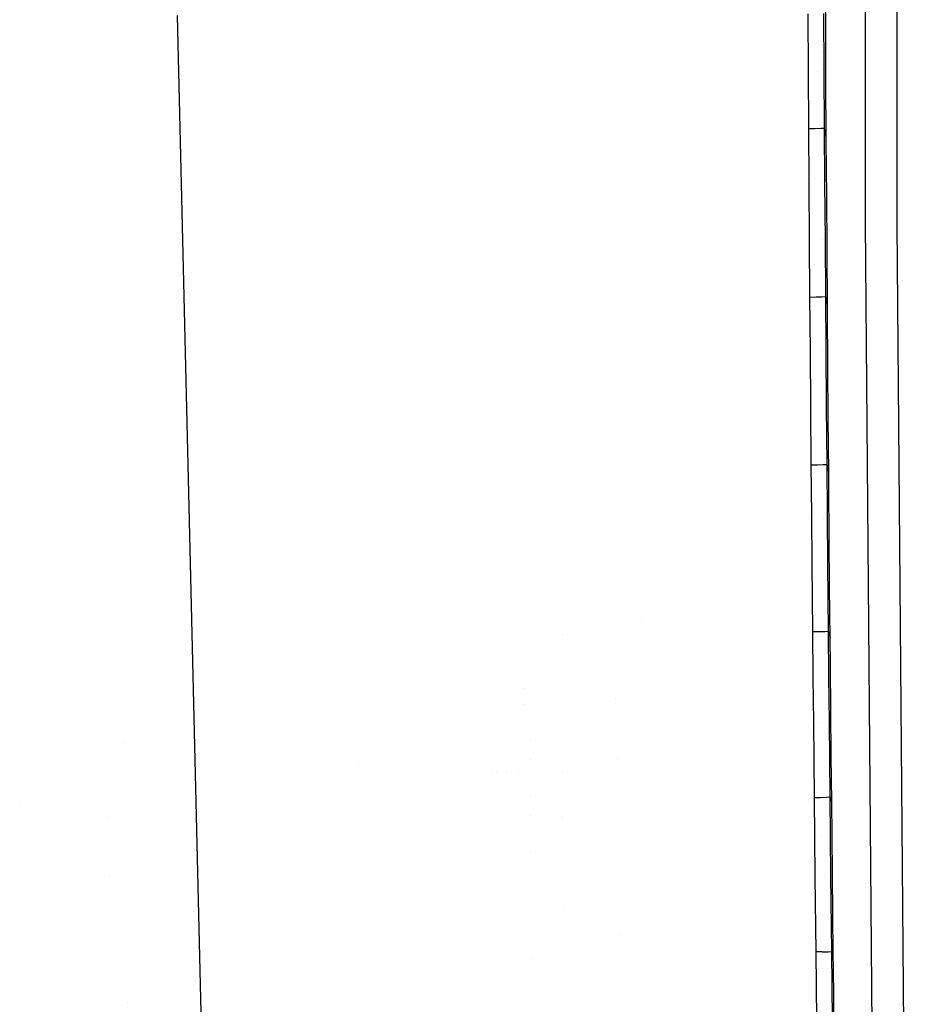
# Model space of a CAD drawing. Units: millimetres. Extents: x -1703 to 10574, y -1554 to 10675.
# Drawn here: x -973 to -891, y 3034 to 3125 of the extents above; entities that cross this region are included whole.
import ezdxf

# ---------------------------------------------------------------- set-up
doc = ezdxf.new("R2010")
doc.units = ezdxf.units.MM
doc.layers.add('1', color=7, linetype='CONTINUOUS', true_color=0xffffff)

msp = doc.modelspace()

# ---------------------------------------------------------------- linework, layer by layer
at = {"layer": '1', "color": 18, "linetype": 'CONTINUOUS'}
for p, q in [((-895.125508, 3229.95612, 2988.9424), (-895.127416, 3105.993718, 2985.395446)), ((-895.125508, 3229.95612, 2988.9424), (-895.127416, 3105.993718, 2985.395446)), ((-892.152727, 3229.840249, 2993.470445), (-892.199636, 3105.863541, 2989.91181)), ((-892.152727, 3229.840249, 2993.470445), (-892.199636, 3105.863541, 2989.91181)), ((-898.752391, 3124.013156, 2983.344808), (-898.777962, 3129.069537, 2983.495966)), ((-900.399864, 3125.242442, 2984.69831), (-900.369883, 3119.971246, 2984.541669)), ((-900.399864, 3125.242442, 2984.69831), (-900.369883, 3119.971246, 2984.541669)), ((-898.939908, 3125.272006, 2983.954683), (-898.91088, 3120.002002, 2983.795896)), ((-898.939908, 3125.272006, 2983.954683), (-898.91088, 3120.002002, 2983.795896)), ((-958.476782, 3125.083417, 2912.253633), (-956.163943, 3027.44934, 2907.819286)), ((-898.724854, 3118.956536, 2983.191743), (-898.752391, 3124.013156, 2983.344808)), ((-899.138475, 3121.71152, 2962.42537), (-899.138475, 3121.71152, 2962.42537)), ((-899.138475, 3121.71152, 2962.42537), (-899.138475, 3121.71152, 2962.42537)), ((-900.369883, 3119.971246, 2984.541669), (-900.337756, 3114.700288, 2984.382406)), ((-900.369883, 3119.971246, 2984.541669), (-900.337756, 3114.700288, 2984.382406)), ((-899.493406, 3119.979419, 2982.982285), (-899.493406, 3119.979419, 2982.982285)), ((-898.91088, 3120.002002, 2983.795896), (-898.879707, 3114.731997, 2983.634725)), ((-898.91088, 3120.002002, 2983.795896), (-898.879707, 3114.731997, 2983.634725)), ((-898.69535, 3113.900155, 2983.036533), (-898.724854, 3118.956536, 2983.191743)), ((-900.337756, 3114.700288, 2984.382406), (-899.737656, 3114.70291, 2984.415308)), ((-900.337756, 3114.700288, 2984.382406), (-899.737656, 3114.70291, 2984.415308)), ((-900.337756, 3114.700288, 2984.382406), (-900.305212, 3109.663934, 2984.227911)), ((-900.337756, 3114.700288, 2984.382406), (-900.305212, 3109.663934, 2984.227911)), ((-899.737656, 3114.70291, 2984.415308), (-899.202943, 3114.714593, 2984.141126)), ((-899.737656, 3114.70291, 2984.415308), (-899.202943, 3114.714593, 2984.141126)), ((-899.202943, 3114.714593, 2984.141126), (-898.879707, 3114.731997, 2983.634725)), ((-899.202943, 3114.714593, 2984.141126), (-898.879707, 3114.731997, 2983.634725)), ((-898.879707, 3114.731997, 2983.634725), (-898.787558, 3114.316195, 2983.33551)), ((-898.879707, 3114.731997, 2983.634725), (-898.787558, 3114.316195, 2983.33551)), ((-898.879707, 3114.731997, 2983.634725), (-898.848057, 3109.696597, 2983.478323)), ((-898.879707, 3114.731997, 2983.634725), (-898.848057, 3109.696597, 2983.478323)), ((-898.69535, 3113.900155, 2983.036533), (-898.787558, 3114.316195, 2983.33551)), ((-898.69535, 3113.900155, 2983.036533), (-898.787558, 3114.316195, 2983.33551)), ((-898.693085, 3113.516778, 2983.024612), (-898.69535, 3113.900155, 2983.036533)), ((-898.661733, 3108.481377, 2982.867494), (-898.693085, 3113.516778, 2983.024612)), ((-899.660144, 3110.117723, 2982.243144), (-899.660144, 3110.117723, 2982.243144)), ((-899.660144, 3110.117723, 2982.243144), (-899.660144, 3110.117723, 2982.243144)), ((-900.305212, 3109.663934, 2984.227911), (-900.26927, 3104.41801, 2984.064594)), ((-900.305212, 3109.663934, 2984.227911), (-900.26927, 3104.41801, 2984.064594)), ((-899.091573, 3109.683098, 2962.028305), (-899.091573, 3109.683098, 2962.028305)), ((-899.091573, 3109.683098, 2962.028305), (-899.091573, 3109.683098, 2962.028305)), ((-898.848057, 3109.696597, 2983.478323), (-898.813128, 3104.451627, 2983.31286)), ((-898.848057, 3109.696597, 2983.478323), (-898.813128, 3104.451627, 2983.31286)), ((-898.628533, 3103.445977, 2982.707992), (-898.661733, 3108.481377, 2982.867494)), ((-895.127416, 3105.993718, 2985.395446), (-894.229472, 2999.042243, 2981.660381)), ((-895.127416, 3105.993718, 2985.395446), (-894.229472, 2999.042243, 2981.660381)), ((-892.199636, 3105.863541, 2989.91181), (-891.32607, 2998.935193, 2986.161008)), ((-892.199636, 3105.863541, 2989.91181), (-891.32607, 2998.935193, 2986.161008)), ((-900.26927, 3104.41801, 2984.064594), (-900.231421, 3099.172324, 2983.898655)), ((-900.26927, 3104.41801, 2984.064594), (-900.231421, 3099.172324, 2983.898655)), ((-899.071117, 3104.437103, 2961.855131), (-899.071117, 3104.437103, 2961.855131)), ((-899.071117, 3104.437103, 2961.855131), (-899.071117, 3104.437103, 2961.855131)), ((-898.813128, 3104.451627, 2983.31286), (-898.776233, 3099.206656, 2983.145013)), ((-898.813128, 3104.451627, 2983.31286), (-898.776233, 3099.206656, 2983.145013)), ((-898.593545, 3098.410815, 2982.545868), (-898.628533, 3103.445977, 2982.707992)), ((-900.260147, 3099.117017, 2981.952292), (-900.260147, 3099.117017, 2981.952292)), ((-900.260147, 3099.117017, 2981.952292), (-900.260147, 3099.117017, 2981.952292)), ((-900.231421, 3099.172324, 2983.898655), (-899.631023, 3099.175423, 2983.929172)), ((-900.231421, 3099.172324, 2983.898655), (-899.631023, 3099.175423, 2983.929172)), ((-900.231421, 3099.172324, 2983.898655), (-900.194287, 3094.272345, 2983.74106)), ((-900.231421, 3099.172324, 2983.898655), (-900.194287, 3094.272345, 2983.74106)), ((-899.631023, 3099.175423, 2983.929172), (-899.097383, 3099.18806, 2983.652845)), ((-899.631023, 3099.175423, 2983.929172), (-899.097383, 3099.18806, 2983.652845)), ((-899.097383, 3099.18806, 2983.652845), (-898.776233, 3099.206656, 2983.145013)), ((-899.097383, 3099.18806, 2983.652845), (-898.776233, 3099.206656, 2983.145013)), ((-898.776233, 3099.206656, 2983.145013), (-898.684859, 3098.808736, 2982.845321)), ((-898.776233, 3099.206656, 2983.145013), (-898.739994, 3094.30787, 2982.985511)), ((-898.776233, 3099.206656, 2983.145013), (-898.739994, 3094.30787, 2982.985511)), ((-898.776233, 3099.206656, 2983.145013), (-898.684859, 3098.808736, 2982.845321)), ((-898.593545, 3098.410815, 2982.545868), (-898.684859, 3098.808736, 2982.845321)), ((-898.593545, 3098.410815, 2982.545868), (-898.684859, 3098.808736, 2982.845321)), ((-898.588777, 3097.736806, 2982.523933), (-898.593545, 3098.410815, 2982.545868)), ((-898.552835, 3092.837781, 2982.363477), (-898.588777, 3097.736806, 2982.523933)), ((-900.194287, 3094.272345, 2983.74106), (-900.152445, 3088.997573, 2983.568683)), ((-900.194287, 3094.272345, 2983.74106), (-900.152445, 3088.997573, 2983.568683)), ((-899.031553, 3094.290735, 2961.520194), (-899.031553, 3094.290735, 2961.520194)), ((-899.031553, 3094.290735, 2961.520194), (-899.031553, 3094.290735, 2961.520194)), ((-898.739994, 3094.30787, 2982.985511), (-898.699164, 3089.034051, 2982.810989)), ((-898.739994, 3094.30787, 2982.985511), (-898.699164, 3089.034051, 2982.810989)), ((-898.515224, 3087.938994, 2982.200399), (-898.552835, 3092.837781, 2982.363477)), ((-900.152445, 3088.997573, 2983.568683), (-900.108755, 3083.7228, 2983.392969)), ((-900.152445, 3088.997573, 2983.568683), (-900.108755, 3083.7228, 2983.392969)), ((-898.699164, 3089.034051, 2982.810989), (-898.656487, 3083.76047, 2982.633129)), ((-898.699164, 3089.034051, 2982.810989), (-898.656487, 3083.76047, 2982.633129)), ((-898.476064, 3083.040446, 2982.034698), (-898.515224, 3087.938994, 2982.200399)), ((-900.108755, 3083.7228, 2983.392969), (-899.508119, 3083.726853, 2983.421102)), ((-900.108755, 3083.7228, 2983.392969), (-899.508119, 3083.726853, 2983.421102)), ((-900.108755, 3083.7228, 2983.392969), (-900.068998, 3079.110593, 2983.236805)), ((-900.108755, 3083.7228, 2983.392969), (-900.068998, 3079.110593, 2983.236805)), ((-899.508119, 3083.726853, 2983.421102), (-898.975492, 3083.740681, 2983.142391)), ((-899.508119, 3083.726853, 2983.421102), (-898.975492, 3083.740681, 2983.142391)), ((-898.975492, 3083.740681, 2983.142391), (-898.656487, 3083.76047, 2982.633129)), ((-898.975492, 3083.740681, 2983.142391), (-898.656487, 3083.76047, 2982.633129)), ((-898.656487, 3083.76047, 2982.633129), (-898.566246, 3083.400458, 2982.333913)), ((-898.656487, 3083.76047, 2982.633129), (-898.617625, 3079.148978, 2982.475296)), ((-898.656487, 3083.76047, 2982.633129), (-898.617625, 3079.148978, 2982.475296)), ((-898.656487, 3083.76047, 2982.633129), (-898.566246, 3083.400458, 2982.333913)), ((-898.476064, 3083.040446, 2982.034698), (-898.566246, 3083.400458, 2982.333913)), ((-898.476064, 3083.040446, 2982.034698), (-898.566246, 3083.400458, 2982.333913)), ((-898.464561, 3081.634492, 2981.986538), (-898.476064, 3083.040446, 2982.034698)), ((-898.425817, 3077.023238, 2981.827036), (-898.464561, 3081.634492, 2981.986538)), ((-900.068998, 3079.110593, 2983.236805), (-900.027871, 3074.498385, 2983.078256)), ((-900.068998, 3079.110593, 2983.236805), (-900.027871, 3074.498385, 2983.078256)), ((-898.617625, 3079.148978, 2982.475296), (-898.577392, 3074.537724, 2982.314602)), ((-898.617625, 3079.148978, 2982.475296), (-898.577392, 3074.537724, 2982.314602)), ((-900.288225, 3078.805061, 2981.436978), (-900.288225, 3078.805061, 2981.436978)), ((-900.288225, 3078.805061, 2981.436978), (-900.288225, 3078.805061, 2981.436978)), ((-898.971143, 3078.798214, 2961.008777), (-898.971143, 3078.798214, 2961.008777)), ((-898.971143, 3078.798214, 2961.008777), (-898.971143, 3078.798214, 2961.008777)), ((-898.385763, 3072.411984, 2981.665149), (-898.425817, 3077.023238, 2981.827036)), ((-900.027871, 3074.498385, 2983.078256), (-899.971008, 3068.36006, 2982.862726)), ((-900.027871, 3074.498385, 2983.078256), (-899.971008, 3068.36006, 2982.862726)), ((-898.577392, 3074.537724, 2982.314602), (-898.521781, 3068.400592, 2982.096687)), ((-898.577392, 3074.537724, 2982.314602), (-898.521781, 3068.400592, 2982.096687)), ((-898.344338, 3067.800969, 2981.500164), (-898.385763, 3072.411984, 2981.665149)), ((-915.688953, 3069.368652, 2970.220965), (-915.688953, 3069.368652, 2970.220965)), ((-923.007823, 3068.086652, 2959.671272), (-923.007823, 3068.086652, 2959.671272)), ((-923.007823, 3068.086652, 2959.671272), (-923.007823, 3068.086652, 2959.671272)), ((-899.971008, 3068.36006, 2982.862726), (-899.370134, 3068.36459, 2982.888475)), ((-899.971008, 3068.36006, 2982.862726), (-899.370134, 3068.36459, 2982.888475)), ((-899.971008, 3068.36006, 2982.862726), (-899.930894, 3064.180106, 2982.713237)), ((-899.971008, 3068.36006, 2982.862726), (-899.930894, 3064.180106, 2982.713237)), ((-899.370134, 3068.36459, 2982.888475), (-898.838639, 3068.379372, 2982.60738)), ((-899.370134, 3068.36459, 2982.888475), (-898.838639, 3068.379372, 2982.60738)), ((-899.115866, 3068.371662, 2981.291272), (-899.115866, 3068.371662, 2981.291272)), ((-898.838639, 3068.379372, 2982.60738), (-898.521781, 3068.400592, 2982.096687)), ((-898.838639, 3068.379372, 2982.60738), (-898.521781, 3068.400592, 2982.096687)), ((-898.521781, 3068.400592, 2982.096687), (-898.482502, 3064.221591, 2981.94553)), ((-898.521781, 3068.400592, 2982.096687), (-898.43303, 3068.100661, 2981.798425)), ((-898.521781, 3068.400592, 2982.096687), (-898.482502, 3064.221591, 2981.94553)), ((-898.521781, 3068.400592, 2982.096687), (-898.43303, 3068.100661, 2981.798425)), ((-898.43303, 3068.100661, 2981.798425), (-898.344338, 3067.800969, 2981.500164)), ((-898.43303, 3068.100661, 2981.798425), (-898.344338, 3067.800969, 2981.500164)), ((-898.320735, 3065.240115, 2981.407419), (-898.344338, 3067.800969, 2981.500164)), ((-898.281455, 3061.061114, 2981.254116), (-898.320735, 3065.240115, 2981.407419)), ((-899.930894, 3064.180106, 2982.713237), (-899.889767, 3060.00039, 2982.561365)), ((-899.930894, 3064.180106, 2982.713237), (-899.889767, 3060.00039, 2982.561365)), ((-898.482502, 3064.221591, 2981.94553), (-898.442209, 3060.04259, 2981.79175)), ((-898.482502, 3064.221591, 2981.94553), (-898.442209, 3060.04259, 2981.79175)), ((-926.608137, 3063.09833, 2946.988353), (-926.608137, 3063.09833, 2946.988353)), ((-926.608137, 3063.09833, 2946.988353), (-926.608137, 3063.09833, 2946.988353)), ((-918.068556, 3062.185028, 2964.109487), (-918.068556, 3062.185028, 2964.109487)), ((-918.068556, 3062.185028, 2964.109487), (-918.068556, 3062.185028, 2964.109487)), ((-926.575662, 3061.613639, 2946.912882), (-926.575662, 3061.613639, 2946.912882)), ((-926.575662, 3061.613639, 2946.912882), (-926.575662, 3061.613639, 2946.912882)), ((-898.241103, 3056.882352, 2981.098428), (-898.281455, 3061.061114, 2981.254116)), ((-899.889767, 3060.00039, 2982.561365), (-899.819314, 3053.091258, 2982.305065)), ((-899.889767, 3060.00039, 2982.561365), (-899.819314, 3053.091258, 2982.305065)), ((-899.26864, 3060.005746, 2980.553715), (-899.26864, 3060.005746, 2980.553715)), ((-899.26864, 3060.005746, 2980.553715), (-899.26864, 3060.005746, 2980.553715)), ((-898.442209, 3060.04259, 2981.79175), (-898.373306, 3053.134888, 2981.53235)), ((-898.442209, 3060.04259, 2981.79175), (-898.373306, 3053.134888, 2981.53235)), ((-900.314743, 3059.621795, 2980.950298), (-900.314743, 3059.621795, 2980.950298)), ((-900.314743, 3059.621795, 2980.950298), (-900.314743, 3059.621795, 2980.950298)), ((-963.422721, 3058.132263, 2166.220164), (-963.422721, 3058.132263, 2166.220164)), ((-963.422721, 3058.132263, 2166.220164), (-963.422721, 3058.132263, 2166.220164)), ((-925.938239, 3058.331063, 2952.557577), (-925.938239, 3058.331063, 2952.557577)), ((-941.796931, 3056.339386, 2935.542721), (-941.796931, 3056.339386, 2935.542721)), ((-925.932689, 3056.592479, 2952.499001), (-925.932689, 3056.592479, 2952.499001)), ((-917.951344, 3056.680597, 2963.870831), (-917.951344, 3056.680597, 2963.870831)), ((-917.951344, 3056.680597, 2963.870831), (-917.951344, 3056.680597, 2963.870831)), ((-898.199677, 3052.703351, 2980.940118), (-898.241103, 3056.882352, 2981.098428)), ((-929.443274, 3055.394487, 2947.61302), (-929.443274, 3055.394487, 2947.61302)), ((-929.034382, 3055.398661, 2947.474854), (-929.034382, 3055.398661, 2947.474854)), ((-928.138388, 3055.407806, 2947.172095), (-928.138388, 3055.407806, 2947.172095)), ((-927.049731, 3055.418917, 2946.804235), (-927.049731, 3055.418917, 2946.804235)), ((-922.967073, 3055.399009, 2959.243971), (-922.967073, 3055.399009, 2959.243971)), ((-922.967073, 3055.399009, 2959.243971), (-922.967073, 3055.399009, 2959.243971)), ((-925.921833, 3053.19196, 2952.384433), (-925.921833, 3053.19196, 2952.384433)), ((-900.324266, 3052.732681, 2980.775522), (-900.324266, 3052.732681, 2980.775522)), ((-900.324266, 3052.732681, 2980.775522), (-900.324266, 3052.732681, 2980.775522)), ((-899.819314, 3053.091258, 2982.305065), (-899.218261, 3053.096265, 2982.327953)), ((-899.819314, 3053.091258, 2982.305065), (-899.218261, 3053.096265, 2982.327953)), ((-899.819314, 3053.091258, 2982.305065), (-899.781108, 3049.449652, 2982.16702)), ((-899.819314, 3053.091258, 2982.305065), (-899.781108, 3049.449652, 2982.16702)), ((-899.218261, 3053.096265, 2982.327953), (-898.68784, 3053.112477, 2982.044712)), ((-899.218261, 3053.096265, 2982.327953), (-898.68784, 3053.112477, 2982.044712)), ((-898.870965, 3053.10688, 2960.160691), (-898.870965, 3053.10688, 2960.160691)), ((-898.870965, 3053.10688, 2960.160691), (-898.870965, 3053.10688, 2960.160691)), ((-898.68784, 3053.112477, 2982.044712), (-898.373306, 3053.134888, 2981.53235)), ((-898.68784, 3053.112477, 2982.044712), (-898.373306, 3053.134888, 2981.53235)), ((-898.373306, 3053.134888, 2981.53235), (-898.335874, 3049.494237, 2981.392637)), ((-898.373306, 3053.134888, 2981.53235), (-898.286521, 3052.91912, 2981.236234)), ((-898.373306, 3053.134888, 2981.53235), (-898.335874, 3049.494237, 2981.392637)), ((-898.373306, 3053.134888, 2981.53235), (-898.286521, 3052.91912, 2981.236234)), ((-898.199677, 3052.703351, 2980.940118), (-898.286521, 3052.91912, 2981.236234)), ((-898.199677, 3052.703351, 2980.940118), (-898.286521, 3052.91912, 2981.236234)), ((-898.168385, 3049.609631, 2980.821148), (-898.199677, 3052.703351, 2980.940118)), ((-972.990026, 3052.426325, 2288.736727), (-972.990026, 3052.426325, 2288.736727)), ((-972.990026, 3052.426325, 2288.736727), (-972.990026, 3052.426325, 2288.736727)), ((-964.847725, 3051.239349, 2276.906393), (-964.847725, 3051.239349, 2276.906393)), ((-964.847725, 3051.239349, 2276.906393), (-964.847725, 3051.239349, 2276.906393)), ((-925.916308, 3051.46139, 2952.326127), (-925.916308, 3051.46139, 2952.326127)), ((-922.953765, 3051.2553, 2959.104417), (-922.953765, 3051.2553, 2959.104417)), ((-922.953765, 3051.2553, 2959.104417), (-922.953765, 3051.2553, 2959.104417)), ((-899.781108, 3049.449652, 2982.16702), (-899.742067, 3045.808285, 2982.02683)), ((-899.781108, 3049.449652, 2982.16702), (-899.742067, 3045.808285, 2982.02683)), ((-899.167252, 3049.549402, 2980.160911), (-899.167252, 3049.549402, 2980.160911)), ((-899.167252, 3049.549402, 2980.160911), (-899.167252, 3049.549402, 2980.160911)), ((-898.335874, 3049.494237, 2981.392637), (-898.297608, 3045.853585, 2981.251016)), ((-898.335874, 3049.494237, 2981.392637), (-898.297608, 3045.853585, 2981.251016)), ((-898.130894, 3045.969218, 2980.679289), (-898.168385, 3049.609631, 2980.821148)), ((-925.905629, 3048.116165, 2952.213422), (-925.905629, 3048.116165, 2952.213422)), ((-964.756619, 3045.916252, 2276.213871), (-964.756619, 3045.916252, 2276.213871)), ((-964.756619, 3045.916252, 2276.213871), (-964.756619, 3045.916252, 2276.213871)), ((-899.742067, 3045.808285, 2982.02683), (-899.665534, 3038.868159, 2981.754079)), ((-899.742067, 3045.808285, 2982.02683), (-899.665534, 3038.868159, 2981.754079)), ((-898.842563, 3045.823165, 2959.920251), (-898.842563, 3045.823165, 2959.920251)), ((-898.842563, 3045.823165, 2959.920251), (-898.842563, 3045.823165, 2959.920251)), ((-898.297608, 3045.853585, 2981.251016), (-898.222685, 3038.914889, 2980.974928)), ((-898.297608, 3045.853585, 2981.251016), (-898.222685, 3038.914889, 2980.974928)), ((-898.092628, 3042.328566, 2980.535045), (-898.130894, 3045.969218, 2980.679289)), ((-922.926839, 3042.871696, 2958.822069), (-922.926839, 3042.871696, 2958.822069)), ((-922.926839, 3042.871696, 2958.822069), (-922.926839, 3042.871696, 2958.822069)), ((-898.053646, 3038.688153, 2980.388895), (-898.092628, 3042.328566, 2980.535045)), ((-917.605953, 3040.460606, 2963.16758), (-917.605953, 3040.460606, 2963.16758)), ((-917.605953, 3040.460606, 2963.16758), (-917.605953, 3040.460606, 2963.16758)), ((-925.874049, 3038.224327, 2951.880151), (-925.874049, 3038.224327, 2951.880151)), ((-899.06776, 3038.873643, 2981.775299), (-899.665534, 3038.868159, 2981.754079)), ((-899.06776, 3038.873643, 2981.775299), (-899.665534, 3038.868159, 2981.754079)), ((-899.665534, 3038.868159, 2981.754079), (-899.593771, 3032.577485, 2981.499448)), ((-899.665534, 3038.868159, 2981.754079), (-899.593771, 3032.577485, 2981.499448)), ((-899.06776, 3038.873643, 2981.775299), (-898.532212, 3038.891047, 2981.486097)), ((-899.06776, 3038.873643, 2981.775299), (-898.532212, 3038.891047, 2981.486097)), ((-898.532212, 3038.891047, 2981.486097), (-898.222685, 3038.914889, 2980.974928)), ((-898.532212, 3038.891047, 2981.486097), (-898.222685, 3038.914889, 2980.974928)), ((-898.222685, 3038.914889, 2980.974928), (-898.15253, 3032.625884, 2980.717435)), ((-898.222685, 3038.914889, 2980.974928), (-898.138165, 3038.80164, 2980.681911)), ((-898.222685, 3038.914889, 2980.974928), (-898.138165, 3038.80164, 2980.681911)), ((-898.222685, 3038.914889, 2980.974928), (-898.15253, 3032.625884, 2980.717435)), ((-898.053646, 3038.688153, 2980.388895), (-898.138165, 3038.80164, 2980.681911)), ((-898.053646, 3038.688153, 2980.388895), (-898.138165, 3038.80164, 2980.681911)), ((-898.039579, 3037.394971, 2980.336443), (-898.053646, 3038.688153, 2980.388895)), ((-897.97014, 3031.105965, 2980.076805), (-898.039579, 3037.394971, 2980.336443)), ((-963.049984, 3034.244396, 2195.056285), (-963.049984, 3034.244396, 2195.056285))]:
    msp.add_line(p, q, dxfattribs=at)

doc.saveas('drawing.dxf')
